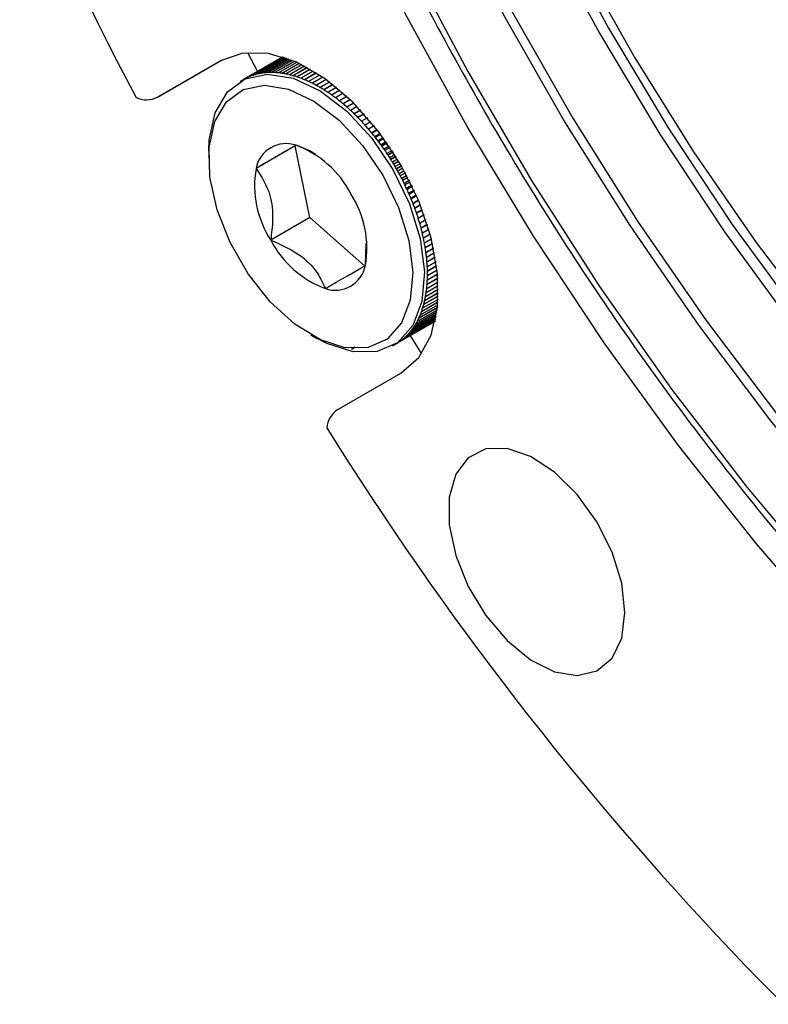
# Model space of a CAD drawing. Units: millimetres. Extents: x 6 to 426, y 6 to 273.
# Drawn here: x 58 to 72, y 49 to 66 of the extents above; entities that cross this region are included whole.
import ezdxf

# ---------------------------------------------------------------- set-up
doc = ezdxf.new("R2010")
doc.units = ezdxf.units.MM

msp = doc.modelspace()

# ---------------------------------------------------------------- linework, layer by layer
at = {"color": 7, "linetype": 'Continuous', "lineweight": 25}
for p, q in [((62.2565369, 65.6715927), (62.4348865, 65.3311648)), ((60.6298937, 64.8662857), (61.7856523, 65.5334909)), ((61.7680881, 65.5235649), (60.6298937, 64.8662857)), ((62.8842956, 65.5906032), (62.1242659, 65.1518474)), ((62.8842959, 65.5906031), (62.177873, 65.1827938)), ((62.8865138, 65.5899029), (62.2267209, 65.2090125)), ((62.8866407, 65.5898627), (62.2281406, 65.2097187)), ((62.8932933, 65.5877459), (62.2786486, 65.2329191)), ((62.8935462, 65.587665), (62.2801148, 65.2335386)), ((62.9045705, 65.584103), (62.3322179, 65.2536909)), ((62.9049471, 65.5839802), (62.3337287, 65.2542228)), ((62.9202415, 65.5789271), (62.3873596, 65.271301)), ((62.9207382, 65.5787609), (62.3889131, 65.2717448)), ((62.9401666, 65.5721561), (62.4440027, 65.2857268)), ((62.9407792, 65.5719445), (62.4455969, 65.2860818)), ((62.9641766, 65.5637157), (62.5020743, 65.2969497)), ((62.9649001, 65.5634566), (62.503707, 65.2972155)), ((62.9920788, 65.5535234), (62.5614994, 65.3049552)), ((62.9929074, 65.5532144), (62.5631686, 65.3051315)), ((63.0236629, 65.5414918), (62.6222014, 65.309733)), ((63.0245907, 65.5411304), (62.623905, 65.3098195)), ((63.0587075, 65.5275319), (62.6841021, 65.3112769)), ((63.0597281, 65.5271158), (62.6858379, 65.3112736)), ((63.0969845, 65.5115564), (62.7471218, 65.309585)), ((63.0980917, 65.5110831), (62.7488875, 65.3094918)), ((63.1382643, 65.4934817), (62.8111792, 65.3046594)), ((63.1394517, 65.4929489), (62.8129725, 65.3044765)), ((63.1823187, 65.4732299), (62.8761916, 65.2965065)), ((63.1835798, 65.4726356), (62.8780104, 65.2962341)), ((63.2289234, 65.4507306), (62.9420754, 65.2851368)), ((63.2302523, 65.4500729), (62.9439172, 65.2847752)), ((63.2778604, 65.4259216), (63.0087456, 65.2705649)), ((63.279251, 65.4251989), (63.010608, 65.2701146)), ((63.3289188, 65.3987494), (63.0761163, 65.2528097)), ((63.3303654, 65.3979605), (63.0779969, 65.2522713)), ((63.3818954, 65.36917), (63.1441006, 65.231894)), ((63.3833925, 65.3683136), (63.145997, 65.2312681)), ((63.4365954, 65.3371482), (63.2126109, 65.2078447)), ((63.4381376, 65.3362235), (63.2145207, 65.2071322)), ((63.4928321, 65.3026583), (63.281559, 65.1806929)), ((63.4944144, 65.3016648), (63.2834796, 65.1798947)), ((63.5504267, 65.2656834), (63.3508558, 65.1504736)), ((63.5520443, 65.2646208), (63.3527848, 65.1495907)), ((63.6092083, 65.2262154), (63.4204122, 65.1172257)), ((63.6108565, 65.2250834), (63.4223471, 65.1162593)), ((63.669013, 65.1842542), (63.4901383, 65.0809921)), ((63.6706873, 65.1830531), (63.4920767, 65.0799434)), ((63.729684, 65.1398079), (63.5599445, 65.0418194)), ((63.7313802, 65.138538), (63.5618839, 65.0406898)), ((63.7910708, 65.0928921), (63.6297407, 64.9997582)), ((63.7927848, 65.0915538), (63.6316785, 64.9985491)), ((63.8530287, 65.0435294), (63.6994369, 64.9548627)), ((63.8547566, 65.0421235), (63.7013706, 64.9535757)), ((63.9154189, 64.9917493), (63.7689433, 64.9071908)), ((63.9171569, 64.9902768), (63.7708705, 64.9058275)), ((63.9781076, 64.9375878), (63.8381704, 64.8568038)), ((63.9798519, 64.9360498), (63.8400885, 64.855366)), ((64.0409657, 64.881087), (63.9070288, 64.8037668)), ((64.042713, 64.8794845), (63.9089354, 64.8022564)), ((64.1038689, 64.8222944), (63.9754298, 64.7481481)), ((64.1056157, 64.8206291), (63.9773225, 64.746567)), ((64.1666971, 64.7612635), (64.0432853, 64.6900194)), ((64.1684401, 64.7595368), (64.0451615, 64.6883696)), ((64.2293342, 64.6980527), (64.1105078, 64.6294556)), ((64.2310703, 64.6962663), (64.1123652, 64.6277393)), ((64.2916681, 64.6327252), (64.1770106, 64.5665348)), ((64.2933942, 64.630881), (64.1788468, 64.5647542)), ((64.3535902, 64.565349), (64.2427081, 64.5013381)), ((64.3553034, 64.5634489), (64.2445207, 64.4994954)), ((64.4149956, 64.4959965), (64.3075155, 64.4339495)), ((64.416693, 64.4940425), (64.3093022, 64.4320472)), ((64.475783, 64.4247442), (64.3713494, 64.3644559)), ((64.4774617, 64.4227386), (64.3731079, 64.3624964)), ((64.5354308, 64.3521969), (64.433686, 64.2934609)), ((64.5358541, 64.3516725), (64.4341274, 64.2929469)), ((64.5375116, 64.3496175), (64.4358554, 64.2909327)), ((64.5914682, 64.281549), (64.4919842, 64.2241181)), ((64.5951143, 64.2768657), (64.4957686, 64.2195146)), ((64.596748, 64.2747638), (64.4974638, 64.2174483)), ((64.6467681, 64.2093401), (64.5492659, 64.1530533)), ((64.6534723, 64.2004115), (64.5561936, 64.1442537)), ((64.6550796, 64.1982651), (64.5578539, 64.1421379)), ((64.7012438, 64.1356543), (64.6054521, 64.080355)), ((64.7108397, 64.1224009), (64.6153244, 64.0672611)), ((64.7124183, 64.1202127), (64.6169477, 64.0650987)), ((64.7548117, 64.060579), (64.6604659, 64.0061143)), ((64.7671318, 64.0429283), (64.6730849, 63.9886362)), ((64.7686793, 64.0407008), (64.6746691, 63.9864298)), ((61.5546105, 63.8927741), (61.5546105, 63.7703129)), ((63.114351, 63.9913397), (62.4072442, 63.5831356)), ((63.3785071, 62.7004295), (63.114351, 63.9913397)), ((64.8073917, 63.9842044), (64.7142325, 63.9304248)), ((64.822267, 63.9620908), (64.7294007, 63.9084803)), ((64.8237812, 63.9598268), (64.7309437, 63.9062328)), ((64.8589071, 63.906624), (64.7666798, 63.8533823)), ((64.8761668, 63.8799885), (64.784199, 63.8268966)), ((64.8776457, 63.8776908), (64.7856989, 63.824611)), ((64.9092843, 63.8279334), (64.8177377, 63.7750848)), ((64.9287565, 63.796724), (64.8374094, 63.7439904)), ((64.930198, 63.7943955), (64.8388641, 63.7416696)), ((64.9584532, 63.7482313), (64.8673388, 63.6956321)), ((64.9799645, 63.7124024), (64.8889632, 63.6598685)), ((64.9813666, 63.7100461), (64.8903709, 63.6575155)), ((65.0063472, 63.6676185), (64.9154181, 63.6151262)), ((65.0297226, 63.6271314), (64.9387939, 63.5746393)), ((65.0310835, 63.6247502), (64.9401529, 63.5722571)), ((65.0529032, 63.586198), (64.9619131, 63.5336705)), ((65.0779664, 63.5410204), (64.9868373, 63.4884128)), ((65.0792842, 63.5386175), (64.9881458, 63.4860044)), ((65.0980616, 63.5040751), (65.006764, 63.4513701)), ((65.1246347, 63.4541813), (65.0330316, 63.4012999)), ((65.125908, 63.4517598), (65.0342878, 63.3988686)), ((65.1417666, 63.4213569), (65.0499139, 63.3683315)), ((65.1696703, 63.3667275), (65.0773171, 63.3134131)), ((65.1708975, 63.3642906), (65.0785195, 63.3109619)), ((65.1839659, 63.3381525), (65.0913085, 63.2846625)), ((65.2130198, 63.2787745), (65.1196368, 63.2248656)), ((65.2141994, 63.2763253), (65.1207838, 63.2223976)), ((65.2246114, 63.2545727), (65.1308963, 63.2004722)), ((65.2546336, 63.1904392), (65.1599362, 63.1357715)), ((65.2557643, 63.1879811), (65.1610262, 63.13329)), ((65.2636586, 63.1707299), (65.1686291, 63.1158706)), ((65.294466, 63.1018402), (65.1981632, 63.0462457)), ((65.2955466, 63.0993765), (65.199195, 63.0437539)), ((65.3010673, 63.0867379), (65.2044616, 63.0309686)), ((65.3324757, 63.0130973), (65.2342686, 62.9564036)), ((65.3335051, 63.0106314), (65.2352408, 62.9539046)), ((65.3368014, 63.002712), (65.2383516, 62.9458781)), ((65.3686255, 62.9243319), (65.2682059, 62.8663609)), ((65.3696028, 62.9218671), (65.2691173, 62.863858)), ((65.3708292, 62.9187687), (65.2702604, 62.8607116)), ((65.4028827, 62.8356664), (65.2999314, 62.7762338)), ((65.403807, 62.833206), (65.3007807, 62.7737302)), ((63.3785071, 62.7004295), (62.6714003, 62.2922254)), ((64.364351, 61.8262762), (63.3785071, 62.7004295)), ((65.4352193, 62.7472242), (65.3294041, 62.6861384)), ((65.4360899, 62.7447719), (65.3301902, 62.6836373)), ((65.4656119, 62.6591301), (65.356586, 62.5961908)), ((65.4664282, 62.6566892), (65.357308, 62.5936955)), ((65.4940423, 62.5715097), (65.3814422, 62.506507)), ((65.4948039, 62.5690837), (65.3820991, 62.5040206)), ((65.5204974, 62.4844894), (65.4039405, 62.4172025)), ((65.521204, 62.482082), (65.4045315, 62.4147283)), ((65.5449697, 62.3981968), (65.424052, 62.3283925)), ((65.5456211, 62.3958114), (65.4245763, 62.3259337)), ((65.5674571, 62.3127602), (65.4417508, 62.2401915)), ((65.5680535, 62.3104004), (65.4422077, 62.2377512)), ((64.378932, 61.8348291), (64.3905565, 62.2290432)), ((65.5879639, 62.2283089), (65.457014, 62.1527131)), ((65.5885054, 62.2259783), (65.457403, 62.1502945)), ((65.6065005, 62.1449729), (65.4698219, 62.0660701)), ((65.6069875, 62.1426752), (65.4701425, 62.0636763)), ((65.623084, 62.0628835), (65.4801582, 61.9803741)), ((65.623517, 62.0606223), (65.4804099, 61.9780083)), ((65.6377387, 61.9821726), (65.4880093, 61.8957357)), ((65.6381185, 61.9799516), (65.4881918, 61.8934008)), ((65.650496, 61.9029735), (65.4933653, 61.8122639)), ((65.6508236, 61.9007964), (65.4934784, 61.8099629)), ((65.6613956, 61.8254206), (65.4962192, 61.7300663)), ((65.6616723, 61.8232912), (65.4962627, 61.7278022)), ((65.6707126, 61.7475717), (65.4965412, 61.6470247)), ((65.6704854, 61.7496497), (65.4965673, 61.6492489)), ((65.6836062, 61.6020407), (65.4895826, 61.4900333)), ((65.6834726, 61.6040043), (65.4897477, 61.4921693)), ((65.6780018, 61.6737752), (65.4943136, 61.5677343)), ((65.6778224, 61.6757979), (65.4944093, 61.5699158)), ((65.6911306, 61.4006281), (65.4604468, 61.2674572)), ((65.6911197, 61.4023903), (65.4608188, 61.2694404)), ((65.690078, 61.4653232), (65.4726383, 61.3397979)), ((65.6900289, 61.4671565), (65.4729417, 61.3418347)), ((65.6876026, 61.5325091), (65.4823544, 61.4140218)), ((65.6875126, 61.5344095), (65.4825888, 61.4161096)), ((65.6869091, 61.2229758), (65.4091932, 61.0626538)), ((65.6869918, 61.2244994), (65.4097676, 61.0644613)), ((65.6894185, 61.2793032), (65.4287038, 61.1287958)), ((65.6894738, 61.2809105), (65.4292114, 61.1306642)), ((65.6908703, 61.3385715), (65.4457957, 61.1970929)), ((65.6908942, 61.3402583), (65.4462357, 61.19902)), ((65.6693795, 61.0302003), (65.3075123, 60.8212988)), ((65.669527, 61.0313451), (65.3083459, 60.8228397)), ((65.6745502, 61.0731979), (65.3364157, 60.877997)), ((65.6746888, 61.0744439), (65.3371859, 60.8796077)), ((65.6793122, 61.1197655), (65.3630194, 60.9371736)), ((65.6794369, 61.1211085), (65.3637252, 60.938852)), ((65.6834879, 61.1697443), (65.387289, 60.9987523)), ((65.6835938, 61.1711798), (65.3879295, 61.0004964)), ((65.6401731, 60.8557291), (65.0880835, 60.5370146)), ((65.6402668, 60.8561804), (65.0892722, 60.538098)), ((65.6439212, 60.8741619), (65.1299032, 60.5774256)), ((65.6440356, 60.8747376), (65.131036, 60.5785893)), ((65.648343, 60.8970234), (65.1696892, 60.6207024)), ((65.648474, 60.8977205), (65.1707648, 60.6219449)), ((65.6532793, 60.9241955), (65.2073903, 60.6667893)), ((65.6534221, 60.9250106), (65.2084073, 60.6681091)), ((65.6585549, 60.9555459), (65.242958, 60.7156269)), ((65.6587045, 60.956475), (65.2439151, 60.7170222)), ((65.6639847, 60.9909311), (65.2763463, 60.7671522)), ((65.6641359, 60.9919702), (65.2772422, 60.7686212)), ((65.6341963, 60.8278943), (64.9509748, 60.4334789)), ((65.6342108, 60.8279598), (64.9523213, 60.4343133)), ((65.6352183, 60.8325289), (64.9985616, 60.4649948)), ((65.6352612, 60.8327244), (64.9998572, 60.4659135)), ((65.6372358, 60.8418252), (65.0442842, 60.4995216)), ((65.6373054, 60.8421496), (65.0455271, 60.5005232)), ((63.3927893, 60.5861488), (63.4988381, 60.5249082)), ((65.1790419, 60.5772695), (65.3904432, 60.2434488)), ((64.1945694, 60.3612262), (64.1290567, 60.3234065)), ((64.8740424, 60.3885786), (64.9270754, 60.4191939)), ((64.9509787, 60.4334721), (64.9507552, 60.4333431)), ((63.8798937, 59.2371206), (65.0180881, 59.8943998))]:
    msp.add_line(p, q, dxfattribs=at)
at = {"color": 7, "linetype": 'Continuous', "lineweight": 25, "flags": 128}
for points in [[(80.7605064, 48.2643131), (79.1362439, 49.4036318), (77.5285776, 50.6666626), (75.9456997, 52.0469692), (74.3956763, 53.5375179), (72.8864058, 55.1307132), (71.4255791, 56.8184367), (70.0206404, 58.592088), (68.6787489, 60.442629), (67.4067424, 62.3606297), (66.211103, 64.3363166), (65.0979232, 66.3596219), (64.0728757, 68.4202353), (63.1411837, 70.5076565), (62.307595, 72.6112483), (61.5763574, 74.7202915), (60.9511971, 76.8240387), (60.4352998, 78.9117698), (60.0312943, 80.9728462), (59.7412394, 82.9967651), (59.5666131, 84.973213), (59.5083053, 86.8921185)], [(61.5570083, 85.872709), (61.6142942, 84.0506317), (61.7858391, 82.172365), (62.070706, 80.2481674), (62.4673391, 78.2885481), (62.9735722, 76.3042101), (63.5866403, 74.3059909), (64.3031951, 72.3048042), (65.119323, 70.3115798), (66.0305666, 68.3372039), (67.031949, 66.39246), (68.1180011, 64.4879696), (69.2827911, 62.6341343), (70.5199574, 60.8410791), (71.822743, 59.118597), (73.1840326, 57.4760957), (74.5963912, 55.922546), (76.0521051, 54.4664328), (77.5432236, 53.1157088), (79.0616028, 51.8777513), (80.5989498, 50.7593216), (82.1468682, 49.7665281), (83.6969037, 48.9047931), (85.2405907, 48.1788231)], [(61.4155869, 85.7910682), (61.4728728, 83.9689909), (61.6444177, 82.0907242), (61.9292847, 80.1665266), (62.3259178, 78.2069073), (62.8321508, 76.2225692), (63.4452189, 74.2243501), (64.1617737, 72.2231634), (64.9779016, 70.229939), (65.8891452, 68.2555631), (66.8905277, 66.3108192), (67.9765797, 64.4063288), (69.1413697, 62.5524935), (70.378536, 60.7594382), (71.6813217, 59.0369562), (73.0426112, 57.3944549), (74.4549699, 55.8409052), (75.9106837, 54.384792), (77.4018023, 53.034068), (78.9201815, 51.7961105), (80.4575285, 50.6776808), (82.0054469, 49.6848873), (83.5554824, 48.8231523), (85.0991693, 48.0971823)], [(67.764265, 67.9512912), (68.7594773, 66.1103258), (69.8366837, 64.3148914), (70.9894058, 62.575786), (72.2107111, 60.9034687), (73.4932543, 59.3079971), (74.8293222, 57.7989665), (76.2108795, 56.3854525), (77.6296172, 55.075956), (79.0770031, 53.8783524), (80.5443323, 52.7998445), (82.0227801, 51.8469183), (83.503455, 51.025305), (84.9774521, 50.3399457), (86.4359064, 49.7949624), (87.8700468, 49.3936327), (89.2712481, 49.1383701), (90.6310833, 49.0307098), (91.9413743, 49.0712994), (93.1942407, 49.2598947), (94.3821478, 49.5953615), (95.4979512, 50.0756823), (96.5349404, 50.6979683), (97.4868789, 51.458477)], [(67.5872987, 67.8819782), (68.5945502, 66.0187425), (69.6847877, 64.2015885), (70.8514545, 62.441445), (72.0875339, 60.7488976), (73.3855922, 59.1341254), (74.7378226, 57.60684), (76.1360927, 56.1762265), (77.5719931, 54.8508889), (79.0368881, 53.6387978), (80.5219677, 52.547243), (82.0183005, 51.5827892), (83.5168873, 50.7512368), (85.0087154, 50.0575867), (86.4848128, 49.5060107), (87.9363021, 49.099826), (89.3544538, 48.8414755), (90.7307391, 48.7325128), (92.0568808, 48.7735934), (93.3249033, 48.9644702), (94.5271805, 49.3039952), (95.6564819, 49.7901264), (96.7060157, 50.4199403)], [(65.1592243, 67.335107), (66.2223635, 65.3278329), (67.3698095, 63.3641084), (68.5955798, 61.4541715), (69.893284, 59.6079797), (71.2561563, 57.8351582), (72.6770915, 56.1449497), (74.1486813, 54.546166), (75.6632537, 53.0471426), (77.2129123, 51.6556947), (78.789578, 50.3790766), (80.3850307, 49.223944), (81.9909524, 48.1963192)], [(68.2561943, 67.3198888), (69.2323191, 65.5762281), (70.2884977, 63.882157), (71.4177011, 62.2489492), (72.6124149, 60.6874735), (73.8646884, 59.2081212), (75.1661879, 57.8207371), (76.5082521, 56.5345542), (77.8819499, 55.3581316)], [(65.0180881, 59.8943998), (65.3389425, 60.1737804), (65.5622236, 60.5802865), (65.6767352, 61.0935344), (65.6767352, 61.6877876), (65.5622236, 62.3332477), (65.3389425, 62.9975487), (65.0180881, 63.6473799), (64.6157494, 64.2501558), (64.1521014, 64.7756509), (63.6503933, 65.1975146), (63.1357829, 65.4945929), (62.6340748, 65.651989), (62.1704268, 65.6618106), (61.7680881, 65.5235649)], [(61.5546105, 63.8927741), (61.5632404, 64.0991112), (61.6695704, 64.5870409), (61.8908598, 64.9608126), (62.2132043, 65.1969408), (62.6163498, 65.2805889), (63.0749651, 65.2065007), (63.5602337, 64.9793317), (64.0416645, 64.6133556), (64.4890074, 64.1315681), (64.8741541, 63.5642416)], [(64.6930881, 63.4597004), (64.9755431, 62.8761486), (65.1585666, 62.2820932), (65.2306586, 61.7148608), (65.1872892, 61.2100927), (65.0311837, 60.7995053), (64.7721505, 60.5088975), (64.4264658, 60.356529), (64.0158502, 60.3519739), (63.5661041, 60.4955182), (63.1054868, 60.7781427), (62.6629406, 61.1820889), (62.2662722, 61.6819754), (61.9404058, 62.2463926), (61.7058168, 62.839876), (61.5772452, 63.4251349), (61.5627697, 63.9653952), (61.6632999, 64.4267105), (61.872519, 64.7800947), (62.177281, 65.0033432), (62.5584367, 65.0824287), (62.9920366, 65.0123817), (63.4508361, 64.7976037), (63.906007, 64.45159), (64.3289494, 63.9960818), (64.6930881, 63.4597004)], [(64.8741541, 63.5642416), (65.1729046, 62.9470234), (65.3664871, 62.3186956), (65.4427383, 61.7187382), (65.3968669, 61.1848489), (65.2317552, 60.7505738), (64.9577778, 60.4432001), (64.5921498, 60.2820411), (64.1578448, 60.2772232), (63.6821518, 60.429049), (63.4988381, 60.5249082)], [(69.0558742, 55.5811271), (68.9968759, 56.1108613), (68.8242568, 56.6694253), (68.5508193, 57.2153932), (68.1968429, 57.708273), (67.7885804, 58.11151), (67.3563109, 58.395198), (66.9320937, 58.5382971), (66.5473911, 58.5301944), (66.2307348, 58.3714908), (66.0056097, 58.0739565), (65.8887122, 57.6596585), (65.8887122, 57.1593232), (66.0056097, 56.6100582), (66.2307348, 56.0526), (66.5473911, 55.5282927), (66.9320937, 55.0760219), (67.3563109, 54.7293303), (67.7885804, 54.5139305), (68.1968429, 54.4457977), (68.5508193, 54.529985), (68.8242568, 54.7602486), (68.9968759, 55.1195109), (69.0558742, 55.5811271)]]:
    msp.add_lwpolyline(points, dxfattribs=at)
at = {"color": 7, "linetype": 'Continuous', "lineweight": 25}
for centre, radius, start, end in [((113.2099683, 92.9470498), 59.9494286, 185.161573959, 207.938652484), ((62.6596339, 64.3206115), 0.9889106, 102.59447708, 105.8879287), ((62.6673816, 64.2857038), 1.024668, 99.28396701, 102.50033977), ((62.6742756, 64.2432078), 1.06772, 96.06308311, 99.19239847), ((62.6795452, 64.1930917), 1.1181127, 92.93977291, 95.97433608), ((62.6824538, 64.1354005), 1.1758776, 89.91968277, 92.85402505), ((62.6823083, 64.0702559), 1.2410227, 87.00631588, 89.83704244), ((62.6784679, 63.9978556), 1.3135252, 84.20125804, 86.92683029), ((62.6703522, 63.918472), 1.3933229, 81.50444171, 84.12492256), ((62.6574492, 63.8324494), 1.4803083, 78.91442344, 81.43120945), ((62.6393217, 63.7402008), 1.5743216, 76.42865506, 78.84421436), ((62.6361524, 64.3875898), 0.9178069, 116.49359137, 119.95503212), ((62.6392771, 64.3812417), 0.9248823, 112.94941413, 116.39317714), ((62.6447708, 64.3681641), 0.939067, 109.44084679, 112.84984007), ((62.6518273, 64.348038), 0.9603946, 105.98430486, 109.34263625), ((62.6156128, 63.6422041), 1.6751459, 74.04373541, 76.36136419), ((62.5860516, 63.5389973), 1.7825033, 71.75563447, 73.97924002), ((62.5504563, 63.4311727), 1.8960517, 69.55988606, 71.6938), ((62.5087372, 63.3193713), 2.0153837, 67.4517487, 69.50057099), ((62.4608987, 63.2042757), 2.1400256, 65.42633619, 67.39480838), ((62.4070394, 63.0866034), 2.2694386, 63.47872065, 65.37162575), ((62.3473517, 62.9670987), 2.4030203, 61.60401175, 63.42609726), ((62.2821204, 62.8465255), 2.5401082, 59.79741558, 61.55333614), ((62.2117195, 62.7256591), 2.6799834, 58.05427668, 59.74855317), ((62.1366086, 62.6052775), 2.8218758, 56.37010655, 58.00709827), ((62.0573281, 62.4861539), 2.9649698, 54.74060121, 56.32448871), ((60.4313903, 65.2606078), 0.4414675, 245.40632319, 296.72087883), ((61.9744931, 62.3690482), 3.1084114, 53.16165046, 54.69642649), ((61.8887869, 62.2546988), 3.2513149, 51.62934051, 53.11880733), ((61.8009533, 62.1438152), 3.3927715, 50.13995184, 51.58772328), ((61.7117884, 62.0370705), 3.5318573, 48.68995341, 50.0994604), ((61.6221316, 61.9350941), 3.6676424, 47.27599439, 48.65049301), ((61.5328561, 61.8384655), 3.7991993, 45.89489404, 47.23747527), ((61.4448591, 61.7477084), 3.9256128, 44.54363049, 45.8572311), ((61.3590513, 61.663285), 4.0459886, 43.21932879, 44.50674293), ((61.276347, 61.5855917), 4.1594622, 41.91924859, 43.18313973), ((61.1976531, 61.5149555), 4.2652083, 40.64077172, 41.88368474), ((61.1238588, 61.4516304), 4.3624487, 39.38138978, 40.60576299), ((61.0558255, 61.3957954), 4.4504606, 38.13869198, 39.34686896), ((60.9943766, 61.3475533), 4.5285841, 36.91035303, 38.10459435), ((60.940288, 61.3069302), 4.596229, 35.69412153, 36.87661611), ((62.9497103, 63.4770033), 0.5527509, 71.08071345, 168.9300383), ((62.5012065, 62.2989833), 1.8130449, 27.12956321, 69.74327231), ((60.894279, 61.2738755), 4.6528809, 34.48780837, 35.66068465), ((60.857004, 61.2482638), 4.6981069, 33.28927558, 34.45461244), ((60.8290444, 61.2298963), 4.7315599, 32.09642532, 33.25626277), ((60.8109021, 61.2185043), 4.7529824, 30.90718904, 32.06353871), ((64.194449, 63.2763654), 1.8133419, 170.26020575, 212.86910956), ((60.8029931, 61.2137527), 4.762209, 29.71951684, 30.87437239), ((60.8056425, 61.2152445), 4.7591685, 28.53136688, 29.68671427), ((60.8190807, 61.2225259), 4.7438843, 27.34069486, 28.49852257), ((60.8434399, 61.2350925), 4.7164746, 26.14544349, 27.30775279), ((60.8787528, 61.252395), 4.6771505, 24.94353182, 26.11234711), ((60.9249513, 61.2738469), 4.6262145, 23.73284459, 24.91022381), ((62.5917272, 62.1415993), 1.8133419, 350.26020575, 32.86910956), ((60.9818669, 61.2988311), 4.5640565, 22.51122129, 23.69926652), ((61.0492326, 61.326708), 4.4911507, 21.27644506, 22.47731334), ((61.1266851, 61.356823), 4.4080494, 20.02623137, 21.2421457), ((61.2137684, 61.3885149), 4.3153785, 18.7582164, 19.99147704), ((61.3099391, 61.4211236), 4.2138298, 17.46994519, 18.72294119), ((61.4145712, 61.4539984), 4.1041545, 16.15885956, 17.43408052), ((61.5269636, 61.4865058), 3.9871553, 14.82228572, 16.12233378), ((61.6463471, 61.5180369), 3.8636779, 13.45742194, 14.78502382), ((64.2849697, 63.1189815), 1.8130449, 207.12956321, 249.74327231), ((61.7718926, 61.5480155), 3.7346026, 12.06132611, 13.41934514), ((61.9027202, 61.575904), 3.6008354, 10.63090357, 12.02235153), ((62.0379085, 61.6012109), 3.4632986, 9.16289551, 10.59094385), ((62.1765046, 61.6234959), 3.322922, 7.65386812, 9.12185844), ((62.3175345, 61.6423758), 3.1806338, 6.10020336, 7.61165634), ((62.4600132, 61.6575287), 3.0373514, 4.49809169, 6.05671403), ((63.8364659, 61.9409614), 0.5527509, 251.08071345, 348.9300383), ((62.6029555, 61.6686981), 2.8939731, 2.84352791, 4.45321625), ((62.7453865, 61.6756957), 2.7513699, 1.13231107, 2.79715191), ((63.1602367, 61.6708442), 2.3363532, 355.61396685, 357.47055287), ((63.0249299, 61.676778), 2.4717904, 357.52217642, 359.31030575), ((62.8863524, 61.6784042), 2.6103778, 359.36005005, 1.08431408), ((63.4177671, 61.6465226), 2.0776375, 351.56709415, 353.57478036), ((63.2914403, 61.6607022), 2.2047579, 353.63057763, 355.56032704), ((63.6530359, 61.6070747), 1.8390417, 347.18026129, 349.3580535), ((63.53851, 61.6285449), 1.9555632, 349.4185989, 351.50899536), ((63.9542171, 61.5256764), 1.5268743, 339.88182225, 342.34717086), ((63.8613116, 61.5551877), 1.6243548, 342.41589324, 344.78158893), ((63.7607922, 61.5824802), 1.7285139, 344.8474532, 347.11712576), ((64.1848947, 61.4292909), 1.2766854, 331.639344, 334.4171031), ((64.1161481, 61.4621437), 1.352879, 334.49499592, 337.167449), ((64.0392253, 61.4944727), 1.4363198, 337.24221068, 339.81012701), ((64.3426119, 61.3339564), 1.0922245, 322.43760606, 325.51993604), ((64.2979781, 61.3645444), 1.146334, 325.6071876, 328.5917357), ((64.2454708, 61.396542), 1.2078232, 328.67592523, 331.5582929), ((64.4605584, 61.2249882), 0.9311486, 305.39259624, 308.82089058), ((64.4493772, 61.2388166), 0.9489319, 308.91983921, 312.30516332), ((64.4325512, 61.2572361), 0.97388, 312.40250332, 315.72975809), ((64.4094868, 61.2796517), 1.0060427, 315.8250507, 319.08100258), ((64.3796577, 61.3054399), 1.045474, 319.17388028, 322.34743427), ((64.4686482, 61.2132991), 0.9169289, 298.27355076, 301.73720099), ((64.4667476, 61.2163102), 0.9204896, 301.83782638, 305.29253789), ((64.1222653, 58.868021), 0.4415637, 123.29116469, 174.59810159), ((114.2184561, 90.4779487), 59.5854652, 211.991918636, 234.909018594)]:
    msp.add_arc(centre, radius, start, end, dxfattribs=at)
for points, knots in [([(63.2831164, 98.4831765), (63.2569099, 98.4513908), (62.9506679, 98.0799518), (62.4486138, 97.263979), (61.7873785, 96.0328288), (61.2313067, 94.6883254), (60.7711851, 93.2514306), (60.4125531, 91.7248591), (60.156277, 90.1169282), (60.0037397, 88.4349836), (59.9554618, 86.6870432), (60.0115064, 84.8812664), (60.1714102, 83.026012), (60.4342434, 81.1297634), (60.7986287, 79.2011144), (61.2627555, 77.2487712), (61.8243891, 75.2815268), (62.4808805, 73.3082306), (63.2291764, 71.337756), (64.0658309, 69.3789646), (64.9870188, 67.4406694), (65.9885514, 65.5315966), (67.0658942, 63.6603476), (68.2141815, 61.8353684), (69.428242, 60.0649039), (70.7026229, 58.3569596), (72.0316218, 56.7192604), (73.4093084, 55.1592248), (74.8295519, 53.6839351), (76.2860491, 52.3001082), (77.772352, 51.0140716), (79.2818951, 49.8317402), (80.8080198, 48.7585986), (82.3439961, 47.7996825), (83.8830347, 46.9595744), (85.4182884, 46.2423618), (86.9427922, 45.6517504), (88.4496666, 45.1905013), (89.9313871, 44.8623068), (91.382565, 44.6645175), (92.7896523, 44.6148949), (93.7748493, 44.6411293), (94.2730911, 44.7238624), (94.3340619, 44.7339866)], [0, 0, 0, 0, 0.0023612738, 0.0275931454, 0.0528959238, 0.0782664429, 0.1036943672, 0.1291661429, 0.15466816, 0.1801886433, 0.2057184057, 0.2312503301, 0.2567795064, 0.282303755, 0.3078220214, 0.3333340274, 0.3588400112, 0.3843405442, 0.4098364059, 0.4353285009, 0.4608178078, 0.4863053463, 0.5117921603, 0.5372793071, 0.5627675093, 0.5882578278, 0.6137513343, 0.6392490913, 0.6647521339, 0.6902614379, 0.7157778678, 0.7413020929, 0.7668344602, 0.7923748061, 0.8179221886, 0.8434745231, 0.8690270662, 0.8945725811, 0.9201016674, 0.9456020618, 0.9710592834, 0.9964584675, 1, 1, 1, 1]), ([(63.128932, 63.9998926), (63.1155416, 63.9921551), (63.0766305, 63.9696708), (62.9282466, 63.8839717), (62.6611956, 63.7297674), (62.4740065, 63.6216843), (62.4072442, 63.5831356)], [0, 0, 0, 0, 0.1730844439, 0.502963481, 0.8227282741, 1, 1, 1, 1]), ([(63.493821, 63.8241089), (63.4837886, 63.8316497), (63.3804414, 63.9093306), (63.2482715, 63.9569215), (63.128932, 63.9998926)], [0, 0, 0, 0, 0.0970747223, 1, 1, 1, 1]), ([(62.4072442, 63.5831356), (62.5055961, 63.4332809), (62.6738859, 63.1768648), (62.7219078, 62.6906109), (62.6869131, 62.4145852), (62.6714003, 62.2922254)], [0, 0, 0, 0, 0.4391119879, 0.7513633231, 1, 1, 1, 1]), ([(62.6714003, 62.2922254), (62.8730662, 62.202032), (63.2181363, 62.0477022), (63.5231414, 61.7098497), (63.616056, 61.5076884), (63.6572442, 61.4180721)], [0, 0, 0, 0, 0.4391119879, 0.7513633231, 1, 1, 1, 1]), ([(63.6572442, 61.4180721), (63.7240065, 61.4566208), (63.9111956, 61.5647039), (64.1782466, 61.7189082), (64.3266305, 61.8046073), (64.3655416, 61.8270916), (64.378932, 61.8348291)], [0, 0, 0, 0, 0.1772717259, 0.497036519, 0.8269155561, 1, 1, 1, 1])]:
    msp.add_open_spline(points, degree=3, knots=knots, dxfattribs=at)

doc.saveas('drawing.dxf')
